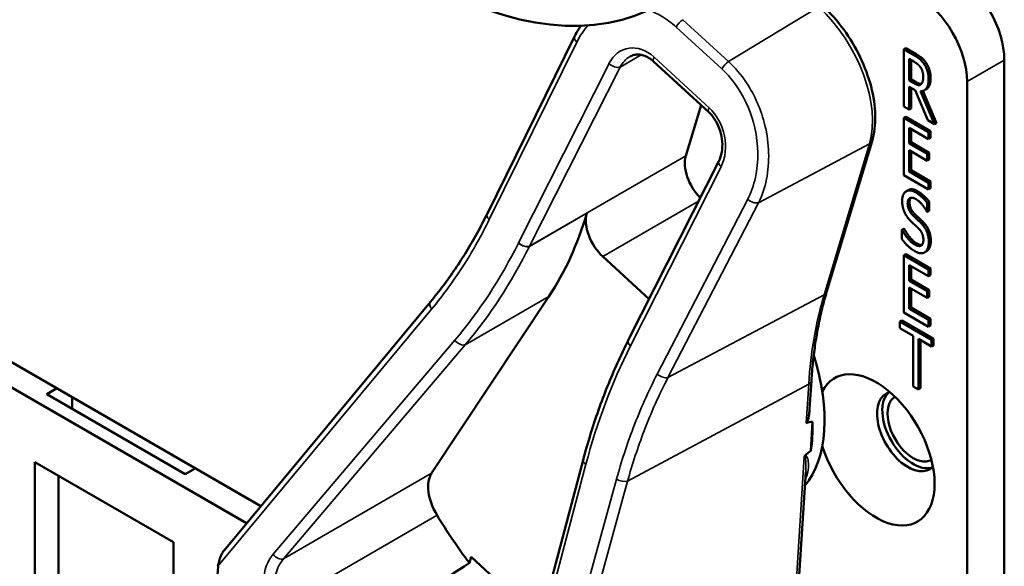
# Model space of a CAD drawing. Units: inches. Extents: x 1 to 182, y 1 to 140.
# Drawn here: x 167 to 168, y 118 to 119 of the extents above; entities that cross this region are included whole.
import ezdxf

# ---------------------------------------------------------------- set-up
doc = ezdxf.new("R2010")
doc.units = ezdxf.units.IN
doc.header["$LTSCALE"] = 8.333333
doc.header["$MEASUREMENT"] = 0
doc.layers.add('Visible (ANSI)', color=7, linetype='Continuous', lineweight=50)
doc.layers.add('Visible Narrow (ANSI)', color=7, linetype='Continuous', lineweight=35)

msp = doc.modelspace()

# ---------------------------------------------------------------- linework, layer by layer
at = {"layer": 'Visible (ANSI)'}
for p, q in [((167.5642, 118.5941), (167.714, 118.8977)), ((168.2808, 118.8777), (168.2774, 118.8758)), ((168.2774, 118.7779), (168.2774, 118.8758)), ((168.2774, 118.8758), (168.2949, 118.8656)), ((168.2808, 118.8777), (168.2983, 118.8676)), ((167.9435, 118.7684), (167.8492, 118.855)), ((168.2864, 118.8225), (168.2864, 118.8593)), ((168.2864, 118.8593), (168.2954, 118.8541)), ((168.2898, 118.8574), (168.2898, 118.8245)), ((168.4493, 117.5312), (168.4493, 118.8575)), ((168.2898, 118.8245), (168.2864, 118.8225)), ((168.2944, 118.8179), (168.2864, 118.8225)), ((168.2967, 118.8057), (168.2864, 118.8117)), ((168.2864, 118.8117), (168.2864, 118.7728)), ((168.2898, 118.8245), (168.2977, 118.8199)), ((168.3856, 118.8207), (168.3856, 117.4944)), ((168.2898, 118.8097), (168.2898, 118.7747)), ((168.3182, 118.7544), (168.2967, 118.8057)), ((168.3058, 118.8041), (168.3298, 118.7477)), ((168.3098, 118.8046), (168.3332, 118.7496)), ((168.3158, 118.8076), (168.3124, 118.8056)), ((167.9305, 118.7803), (167.9043, 118.6934)), ((168.2864, 118.7728), (168.2774, 118.7779)), ((168.2898, 118.7747), (168.2864, 118.7728)), ((168.2808, 118.7603), (168.2774, 118.7584)), ((168.2774, 118.7584), (168.3198, 118.7339)), ((168.2774, 118.6606), (168.2774, 118.7584)), ((168.2808, 118.7603), (168.3231, 118.7359)), ((168.3298, 118.7477), (168.3182, 118.7544)), ((168.3332, 118.7496), (168.3298, 118.7477)), ((168.3198, 118.7224), (168.2864, 118.7416)), ((168.2864, 118.7416), (168.2864, 118.7148)), ((168.2898, 118.7397), (168.2898, 118.7168)), ((168.3231, 118.7359), (168.3198, 118.7339)), ((168.3198, 118.7339), (168.3198, 118.7224)), ((168.3231, 118.7359), (168.3231, 118.7243)), ((168.1453, 118.4607), (168.223, 118.7189)), ((168.2898, 118.7168), (168.2864, 118.7148)), ((168.2864, 118.7148), (168.3175, 118.6969)), ((168.2898, 118.7168), (168.3209, 118.6988)), ((168.3231, 118.7243), (168.3198, 118.7224)), ((168.3175, 118.6853), (168.2864, 118.7033)), ((168.2864, 118.7033), (168.2864, 118.667)), ((168.2898, 118.7013), (168.2898, 118.6689)), ((168.3209, 118.6988), (168.3175, 118.6969)), ((168.3175, 118.6969), (168.3175, 118.6853)), ((168.3209, 118.6988), (168.3209, 118.6873)), ((167.8058, 118.3782), (167.9608, 118.6847)), ((168.3209, 118.6873), (168.3175, 118.6853)), ((168.3198, 118.6361), (168.2774, 118.6606)), ((168.2898, 118.6689), (168.2864, 118.667)), ((168.2864, 118.667), (168.3198, 118.6477)), ((168.2898, 118.6689), (168.3231, 118.6496)), ((168.3231, 118.6496), (168.3198, 118.6477)), ((168.3198, 118.6477), (168.3198, 118.6361)), ((168.3231, 118.6496), (168.3231, 118.6381)), ((168.285, 118.6351), (168.2816, 118.6331)), ((168.3231, 118.6381), (168.3198, 118.6361)), ((168.3209, 118.6152), (168.3175, 118.6133)), ((168.3175, 118.6133), (168.3175, 118.5977)), ((168.3209, 118.6152), (168.3209, 118.5997)), ((168.3175, 118.5977), (168.3168, 118.5981)), ((168.3209, 118.5997), (168.3175, 118.5977)), ((168.2774, 118.5693), (168.274, 118.5673)), ((168.274, 118.551), (168.274, 118.5673)), ((168.274, 118.5673), (168.2747, 118.567)), ((168.278, 118.5689), (168.2747, 118.567)), ((168.2774, 118.5693), (168.278, 118.5689)), ((168.2808, 118.5256), (168.2774, 118.5236)), ((168.2808, 118.5256), (168.3231, 118.5011)), ((168.3163, 118.5305), (168.3129, 118.5285)), ((168.3174, 118.5312), (168.314, 118.5292)), ((167.7623, 118.5214), (167.8415, 118.4486)), ((168.2774, 118.5236), (168.3198, 118.4992)), ((168.2774, 118.4258), (168.2774, 118.5236)), ((168.3198, 118.4876), (168.2864, 118.5069)), ((168.2864, 118.5069), (168.2864, 118.4801)), ((168.2898, 118.5049), (168.2898, 118.482)), ((168.3231, 118.5011), (168.3198, 118.4992)), ((168.3198, 118.4992), (168.3198, 118.4876)), ((168.3231, 118.5011), (168.3231, 118.4896)), ((168.2898, 118.482), (168.2864, 118.4801)), ((168.2864, 118.4801), (168.3175, 118.4621)), ((168.2898, 118.482), (168.3209, 118.4641)), ((168.3231, 118.4896), (168.3198, 118.4876)), ((167.1769, 118.0944), (166.5345, 118.4653)), ((168.3175, 118.4506), (168.2864, 118.4685)), ((168.2864, 118.4685), (168.2864, 118.4322)), ((168.2898, 118.4666), (168.2898, 118.4342)), ((168.3209, 118.4641), (168.3175, 118.4621)), ((168.3175, 118.4621), (168.3175, 118.4506)), ((168.3209, 118.4641), (168.3209, 118.4525)), ((166.4958, 118.4446), (167.1528, 118.0653)), ((167.1141, 118.0188), (167.4674, 118.4439)), ((167.4694, 118.1509), (167.6701, 118.4533)), ((168.3209, 118.4525), (168.3175, 118.4506)), ((168.3198, 118.4014), (168.2774, 118.4258)), ((168.2898, 118.4342), (168.2864, 118.4322)), ((168.2864, 118.4322), (168.3198, 118.413)), ((168.2898, 118.4342), (168.3231, 118.4149)), ((168.2739, 118.4122), (168.2705, 118.4103)), ((168.2705, 118.3987), (168.2705, 118.4103)), ((168.2705, 118.4103), (168.3249, 118.3788)), ((168.2739, 118.4122), (168.3283, 118.3808)), ((168.3231, 118.4149), (168.3198, 118.413)), ((168.3198, 118.413), (168.3198, 118.4014)), ((168.3231, 118.4149), (168.3231, 118.4033)), ((168.2932, 118.3856), (168.2705, 118.3987)), ((168.3231, 118.4033), (168.3198, 118.4014)), ((167.8058, 118.3781), (167.8058, 118.3782)), ((168.2932, 118.2993), (168.2932, 118.3856)), ((168.3249, 118.3673), (168.3022, 118.3804)), ((168.3022, 118.3804), (168.3022, 118.2942)), ((168.3056, 118.3784), (168.3056, 118.2961)), ((168.3283, 118.3808), (168.3249, 118.3788)), ((168.3249, 118.3788), (168.3249, 118.3673)), ((168.3283, 118.3808), (168.3283, 118.3692)), ((168.3283, 118.3692), (168.3249, 118.3673)), ((168.1162, 118.2611), (168.1192, 118.3091)), ((166.8107, 118.2863), (166.8277, 118.296)), ((168.3022, 118.2942), (168.2932, 118.2993)), ((168.3056, 118.2961), (168.3022, 118.2942)), ((167.0479, 118.1493), (166.8107, 118.2863)), ((166.8541, 118.2808), (166.8541, 118.2612)), ((168.118, 118.1892), (168.1212, 118.239)), ((167.5907, 117.6538), (167.7285, 118.1731)), ((166.7904, 117.8958), (166.7904, 118.1697)), ((166.7904, 118.1697), (167.0276, 118.0327)), ((167.0648, 118.1591), (167.0479, 118.1493)), ((166.8311, 118.1462), (166.8311, 117.9169)), ((168.0897, 117.8392), (168.1094, 118.1531)), ((167.0276, 118.0327), (167.0276, 117.7589)), ((167.534, 117.9974), (167.5371, 118.0076)), ((167.5371, 118.0076), (167.6557, 117.8987))]:
    msp.add_line(p, q, dxfattribs=at)
for centre, major_axis, ratio, start_param, end_param in [((167.4572, 119.654), (0.4043, -0.7002), 0.57735, 4.712389, 6.283185), ((168.3646, 118.9064), (-0.0599, 0.1037), 0.57735, 3.926991, 5.497787), ((168.3009, 118.8696), (0.0599, -0.1037), 0.57735, 0.785398, 2.356194), ((167.9433, 118.6575), (-0.0288, 0.0498), 0.57735, 0.497541, 1.997945), ((167.0077, 119.2595), (0.5355, -0.9275), 0.57735, 0.279478, 0.502212), ((167.7739, 118.5597), (0.0288, -0.0498), 0.57735, 3.643804, 5.20993), ((167.9316, 118.3629), (0.1485, -0.2573), 0.57735, 0.211299, 1.208568), ((168.2297, 118.1908), (-0.0709, 0.1228), 0.57735, 1.196203, 6.657779), ((168.2843, 118.2223), (-0.0374, 0.0647), 0.57735, 6.121997, 9.585967), ((168.2934, 118.2276), (-0.0374, 0.0647), 0.57735, 0.122456, 3.019137), ((168.2934, 118.2276), (0.0311, -0.0539), 0.57735, 3.141188, 6.28359), ((161.9299, 114.8979), (6.2245, 3.3388), 0.028158, 0.089412, 0.104716), ((167.9112, 118.3512), (-0.1485, 0.2573), 0.57735, 3.750328, 3.964064), ((161.9299, 114.8979), (6.2245, 3.3388), 0.028158, 6.145542, 6.158861), ((167.5109, 118.1004), (-0.0335, 0.0581), 0.57735, 0.279478, 1.606428), ((167.7418, 118.2534), (-0.2731, 0.4731), 0.57735, 1.606428, 1.78823), ((167.2457, 117.9451), (-0.0501, 0.1776), 0.752591, 1.101841, 1.799341), ((164.6839, 116.4879), (-10.6903, -6.733), 0.019782, 1.814209, 1.828188)]:
    msp.add_ellipse(centre, major_axis=major_axis, ratio=ratio, start_param=start_param, end_param=end_param, dxfattribs=at)
for points, degree, knots in [([(168.223, 118.7189), (168.227, 118.7323), (168.2288, 118.7472), (168.2281, 118.7787), (168.2256, 118.7953), (168.2168, 118.8289), (168.2105, 118.846), (168.1947, 118.8789), (168.1852, 118.8949), (168.1637, 118.9243), (168.1518, 118.9378), (168.1392, 118.9494)], 3, [0, 0, 0, 0, 0.314159, 0.314159, 0.628319, 0.628319, 0.942478, 0.942478, 1.256637, 1.256637, 1.570796, 1.570796, 1.570796, 1.570796]), ([(167.714, 118.8977), (167.7161, 118.9021), (167.7185, 118.9062), (167.7222, 118.9123), (167.7235, 118.9142), (167.7249, 118.9162)], 3, [-1.5803128, -1.5803128, -1.5803128, -1.5803128, -1.4855386, -1.4855386, -1.4381925, -1.4381925, -1.4381925, -1.4381925]), ([(167.8492, 118.855), (167.8465, 118.8575), (167.8435, 118.8597), (167.8377, 118.8632), (167.8347, 118.8645), (167.829, 118.8663), (167.8262, 118.8668), (167.8208, 118.867), (167.8182, 118.8667), (167.8132, 118.8655), (167.8108, 118.8645), (167.8086, 118.8632)], 3, [0, 0, 0, 0, 0.214651, 0.214651, 0.429302, 0.429302, 0.643953, 0.643953, 0.858605, 0.858605, 1.073256, 1.073256, 1.073256, 1.073256]), ([(168.2977, 118.8199), (168.3017, 118.8176), (168.3062, 118.8165), (168.3075, 118.8167)], 2, [0, 0, 0, 1, 1.472348, 1.472348, 1.472348]), ([(168.3232, 118.8267), (168.3232, 118.816), (168.3179, 118.8088), (168.3158, 118.8076)], 2, [0, 0, 0, 1, 1.417143, 1.417143, 1.417143]), ([(167.9608, 118.6847), (167.9631, 118.6892), (167.9648, 118.6944), (167.9668, 118.7058), (167.9671, 118.7119), (167.9662, 118.7242), (167.965, 118.7304), (167.9613, 118.7421), (167.9588, 118.7477), (167.953, 118.7577), (167.9496, 118.7621), (167.9452, 118.7667), (167.9443, 118.7676), (167.9435, 118.7684)], 3, [-1.570796, -1.570796, -1.570796, -1.570796, -1.256637, -1.256637, -0.947608, -0.947608, -0.646454, -0.646454, -0.353028, -0.353028, -0.0663, -0.0663, 0, 0, 0, 0]), ([(167.4674, 118.4439), (167.4748, 118.4528), (167.482, 118.4619), (167.4961, 118.4806), (167.5029, 118.4902), (167.5162, 118.5099), (167.5227, 118.5199), (167.5352, 118.5404), (167.5413, 118.5509), (167.5531, 118.5722), (167.5587, 118.5831), (167.5642, 118.5941)], 3, [1.3620344, 1.3620344, 1.3620344, 1.3620344, 1.4056901, 1.4056901, 1.4493458, 1.4493458, 1.4930014, 1.4930014, 1.5366571, 1.5366571, 1.5803128, 1.5803128, 1.5803128, 1.5803128]), ([(168.1192, 118.3091), (168.1199, 118.32), (168.1208, 118.3308), (168.123, 118.3521), (168.1244, 118.3625), (168.1274, 118.3831), (168.1292, 118.3932), (168.1331, 118.4131), (168.1352, 118.4229), (168.1399, 118.4421), (168.1425, 118.4515), (168.1453, 118.4607)], 3, [2.92353, 2.92353, 2.92353, 2.92353, 2.9671426, 2.9671426, 3.0107551, 3.0107551, 3.0543676, 3.0543676, 3.0979801, 3.0979801, 3.1415927, 3.1415927, 3.1415927, 3.1415927]), ([(167.7285, 118.1731), (167.7323, 118.1876), (167.7365, 118.202), (167.7452, 118.2304), (167.7499, 118.2445), (167.7597, 118.2723), (167.7649, 118.2859), (167.7757, 118.313), (167.7814, 118.3263), (167.7932, 118.3525), (167.7994, 118.3654), (167.8058, 118.378)], 3, [1.3527337, 1.3527337, 1.3527337, 1.3527337, 1.3963453, 1.3963453, 1.4399569, 1.4399569, 1.4835684, 1.4835684, 1.52718, 1.52718, 1.5707916, 1.5707916, 1.5707916, 1.5707916]), ([(168.1162, 118.2611), (168.116, 118.2579), (168.1157, 118.2548), (168.1148, 118.248), (168.1142, 118.2434), (168.1124, 118.2391), (168.1122, 118.2385), (168.1117, 118.2378), (168.1116, 118.2375), (168.1112, 118.2371), (168.111, 118.237), (168.1108, 118.2369), (168.1107, 118.2368), (168.1106, 118.2367), (168.1105, 118.2367)], 3, [0.48360299, 0.48360299, 0.48360299, 0.48360299, 0.50905753, 0.50905753, 0.54187781, 0.54187781, 0.54642847, 0.54642847, 0.5487038, 0.5487038, 0.55097913, 0.55097913, 0.55097913, 0.55236234, 0.55236234, 0.55236234, 0.55236234]), ([(168.1084, 118.1811), (168.1084, 118.181), (168.1084, 118.181), (168.1081, 118.1808), (168.1078, 118.1805), (168.1072, 118.1797), (168.107, 118.1794), (168.1069, 118.1791), (168.1069, 118.1791), (168.1069, 118.1791)], 3, [0, 0, 0, 0, 0.000161867, 0.000161867, 0.003589318, 0.003589318, 0.007390752, 0.007390752, 0.007448753, 0.007448753, 0.007448753, 0.007448753]), ([(167.1141, 118.0188), (167.1139, 118.0185), (167.1137, 118.0183), (167.1117, 118.0156), (167.1099, 118.0124), (167.1062, 118.0041), (167.1044, 117.9974), (167.1038, 117.9917)], 3, [0.17326959, 0.17326959, 0.17326959, 0.17326959, 0.1759696, 0.1759696, 0.20043322, 0.20043322, 0.24827021, 0.24827021, 0.24827021, 0.24827021])]:
    msp.add_open_spline(points, degree=degree, knots=knots, dxfattribs=at)
for points, degree in [([(168.2949, 118.8656), (168.3007, 118.8623), (168.3086, 118.8559), (168.3121, 118.8505)], 2), ([(168.2983, 118.8676), (168.3041, 118.8642), (168.312, 118.8579), (168.3155, 118.8525)], 2), ([(168.2954, 118.8541), (168.2992, 118.8519), (168.3042, 118.8475), (168.3062, 118.8446)], 2), ([(168.3121, 118.8505), (168.3157, 118.8452), (168.3198, 118.8324), (168.3198, 118.8247)], 2), ([(168.3155, 118.8525), (168.3191, 118.8471), (168.3232, 118.8344), (168.3232, 118.8267)], 2), ([(168.3062, 118.8446), (168.3084, 118.8412), (168.3105, 118.8333), (168.3105, 118.8291)], 2), ([(168.3105, 118.8291), (168.3105, 118.824), (168.3086, 118.8175), (168.3066, 118.8159)], 2), ([(168.3066, 118.8159), (168.3044, 118.8141), (168.2983, 118.8157), (168.2944, 118.8179)], 2), ([(168.3198, 118.8247), (168.3198, 118.814), (168.3123, 118.8039), (168.3058, 118.8041)], 2), ([(168.2745, 118.6164), (168.2745, 118.6283), (168.2874, 118.637), (168.2973, 118.6313)], 2), ([(168.285, 118.6351), (168.2913, 118.6387), (168.3007, 118.6332)], 2), ([(168.2973, 118.6313), (168.303, 118.628), (168.3132, 118.6189), (168.3175, 118.6133)], 2), ([(168.3007, 118.6332), (168.3064, 118.6299), (168.3166, 118.6208), (168.3209, 118.6152)], 2), ([(168.2789, 118.5962), (168.2769, 118.6007), (168.2745, 118.6107), (168.2745, 118.6164)], 2), ([(168.2979, 118.6196), (168.2916, 118.6233), (168.2839, 118.6193), (168.2839, 118.6124)], 2), ([(168.2839, 118.6124), (168.2839, 118.6062), (168.2885, 118.5962), (168.2928, 118.592)], 2), ([(168.2894, 118.6219), (168.2872, 118.6194), (168.2872, 118.6144)], 2), ([(168.2872, 118.6144), (168.2872, 118.6082), (168.2918, 118.5981), (168.2962, 118.594)], 2), ([(168.3168, 118.5981), (168.3136, 118.6043), (168.3035, 118.6164), (168.2979, 118.6196)], 2), ([(168.2901, 118.5811), (168.2866, 118.5845), (168.281, 118.5917), (168.2789, 118.5962)], 2), ([(168.2928, 118.592), (168.2956, 118.5893), (168.3039, 118.5816), (168.3066, 118.5789)], 2), ([(168.2962, 118.594), (168.299, 118.5912), (168.3073, 118.5836), (168.31, 118.5808)], 2), ([(168.3024, 118.5696), (168.2992, 118.5727), (168.294, 118.5774), (168.2901, 118.5811)], 2), ([(168.3066, 118.5789), (168.3136, 118.5717), (168.3201, 118.5556), (168.3201, 118.5465)], 2), ([(168.31, 118.5808), (168.317, 118.5737), (168.3235, 118.5575), (168.3235, 118.5484)], 2), ([(168.2747, 118.567), (168.2791, 118.5584), (168.2904, 118.5452), (168.2957, 118.5422)], 2), ([(168.278, 118.5689), (168.2825, 118.5603), (168.2938, 118.5471), (168.2991, 118.5441)], 2), ([(168.3108, 118.5498), (168.3108, 118.5556), (168.3067, 118.5653), (168.3024, 118.5696)], 2), ([(168.2963, 118.5306), (168.2889, 118.5348), (168.2786, 118.5452), (168.274, 118.551)], 2), ([(168.2957, 118.5422), (168.3031, 118.5379), (168.3108, 118.5424), (168.3108, 118.5498)], 2), ([(168.2991, 118.5441), (168.3049, 118.5408), (168.3085, 118.5414)], 2), ([(168.3201, 118.5465), (168.3201, 118.5407), (168.3169, 118.5314), (168.314, 118.5292)], 2), ([(168.3235, 118.5484), (168.3235, 118.5426), (168.3203, 118.5334), (168.3174, 118.5312)], 2), ([(168.314, 118.5292), (168.3107, 118.5268), (168.3025, 118.527), (168.2963, 118.5306)], 2), ([(168.3174, 118.5312), (168.3168, 118.5308), (168.3163, 118.5305)], 2), ([(167.8058, 118.378), (167.8058, 118.378), (167.8058, 118.378), (167.8058, 118.3781)], 3)]:
    msp.add_open_spline(points, degree=degree, dxfattribs=at)
at = {"layer": 'Visible Narrow (ANSI)'}
for p, q in [((168.132, 118.9482), (167.9774, 118.8548)), ((167.8879, 118.9139), (167.9658, 118.8422)), ((167.9774, 118.8548), (167.8994, 118.9264)), ((167.568, 118.5846), (167.7179, 118.8882)), ((167.7917, 118.8454), (167.8279, 118.8664)), ((167.9441, 118.7758), (167.8499, 118.8624)), ((168.2983, 118.8676), (168.2949, 118.8656)), ((167.7729, 118.8513), (167.618, 118.5447)), ((167.6367, 118.5389), (167.7917, 118.8454)), ((168.3155, 118.8525), (168.3121, 118.8505)), ((168.3856, 118.8207), (168.4493, 118.8575)), ((168.2977, 118.8199), (168.2944, 118.8179)), ((168.3232, 118.8267), (168.3198, 118.8247)), ((168.0287, 118.6134), (168.2186, 118.7139)), ((168.2186, 118.7139), (168.1409, 118.4557)), ((167.9043, 118.6934), (167.6367, 118.5389)), ((167.8096, 118.3685), (167.9646, 118.6751)), ((168.3007, 118.6332), (168.2973, 118.6313)), ((167.7623, 118.5214), (167.926, 118.6159)), ((168.0102, 118.6195), (167.8554, 118.3204)), ((167.8738, 118.3144), (168.0287, 118.6134)), ((168.2872, 118.6144), (168.2839, 118.6124)), ((167.6366, 118.5387), (167.7348, 118.5954)), ((168.2962, 118.594), (168.2928, 118.592)), ((168.31, 118.5808), (168.3066, 118.5789)), ((168.2991, 118.5441), (168.2957, 118.5422)), ((168.3235, 118.5484), (168.3201, 118.5465)), ((167.5269, 118.3706), (167.6701, 118.4533)), ((167.8738, 118.3144), (168.1409, 118.4557)), ((167.1038, 117.9917), (167.4694, 118.4316)), ((167.509, 118.3783), (167.1981, 118.0123)), ((167.216, 118.0046), (167.5269, 118.3706)), ((167.8046, 118.137), (168.1147, 118.3031)), ((168.1147, 118.3031), (168.1105, 118.2367)), ((168.1069, 118.1791), (168.0852, 117.833)), ((167.5955, 117.6469), (167.7333, 118.1663)), ((167.4694, 118.1509), (167.216, 118.0046)), ((167.7858, 118.1408), (167.6157, 117.5211)), ((167.6408, 117.5401), (167.8046, 118.137)), ((167.2078, 117.9226), (167.4786, 118.079))]:
    msp.add_line(p, q, dxfattribs=at)
for centre, major_axis, ratio, start_param, end_param in [((168.0955, 118.8271), (0.0908, -0.1572), 0.57735, 0.497541, 2.068337), ((167.8969, 118.9171), (0.0097, 0.0106), 0.389686, 0.928124, 2.197962), ((167.7269, 118.8914), (-0.0129, 0.0064), 0.53686, 0, 1.084047), ((167.8216, 118.8065), (-0.0198, 0.0701), 0.752591, 5.398698, 6.969494), ((167.8307, 118.8096), (0.0098, -0.0581), 0.783058, 3.425288, 3.922829), ((167.859, 118.8655), (-0.0097, -0.0106), 0.389686, 5.339555, 6.283185), ((167.782, 118.8544), (0.0128, -0.0065), 0.54046, 4.230835, 5.801632), ((167.9749, 118.8454), (0.0097, 0.0106), 0.389686, 0.928124, 2.197962), ((167.9532, 118.7789), (-0.0097, -0.0106), 0.389686, 5.339555, 6.283185), ((167.9159, 118.7199), (-0.0198, 0.0701), 0.752591, 3.827902, 5.398698), ((168.2092, 118.7231), (0.0138, -0.0041), 0.717504, 5.654559, 6.283185), ((167.9736, 118.6782), (-0.0128, 0.0065), 0.54046, 0, 1.089243), ((168.0193, 118.6226), (0.0128, -0.0066), 0.544015, 4.236094, 5.773212), ((167.5771, 118.5878), (-0.0129, 0.0064), 0.53686, 0, 1.084047), ((166.8995, 119.1991), (-0.2908, 1.0305), 0.752591, 3.609839, 3.832573), ((167.6667, 118.4999), (0.0198, -0.0701), 0.752591, 3.827902, 3.832573), ((167.6269, 118.5476), (0.0129, -0.0064), 0.538699, 4.228277, 5.797846), ((167.627, 118.5479), (0.0128, -0.0065), 0.54046, 4.230835, 5.801632), ((166.9086, 119.2023), (0.2999, -1.0425), 0.750716, 0.463845, 0.686579), ((167.6757, 118.5031), (-0.0098, 0.0581), 0.783058, 0.781236, 0.785907), ((168.1315, 118.4648), (0.0138, -0.0041), 0.717504, 5.654559, 6.283185), ((167.4785, 118.4347), (-0.0111, 0.0092), 0.607547, 0, 1.219174), ((168.791, 117.858), (0.4794, -0.8304), 0.57735, 3.639133, 3.857196), ((167.518, 118.3815), (0.011, -0.0093), 0.609987, 4.367266, 5.994973), ((167.8187, 118.3717), (-0.0128, 0.0065), 0.54046, 0, 1.089243), ((168.5581, 117.6804), (-0.3038, 1.0767), 0.752591, 0.686324, 0.904372), ((167.7609, 118.4133), (0.0198, -0.0701), 0.752591, 0.68418, 0.686309), ((167.8645, 118.3236), (0.0128, -0.0066), 0.544015, 4.236094, 5.773212), ((168.1049, 118.31), (0.0143, -0.0009), 0.616208, 5.500301, 6.283185), ((167.7424, 118.1694), (-0.0139, 0.0037), 0.447047, 0, 0.985638), ((167.7948, 118.1439), (0.0139, -0.0038), 0.451481, 4.131013, 5.611167), ((167.2451, 117.949), (0.0224, -0.0794), 0.752591, 3.609839, 4.936789), ((167.2541, 117.9521), (-0.0126, 0.0674), 0.779282, 0.548092, 1.875041), ((167.2071, 118.0154), (0.011, -0.0093), 0.609987, 4.367266, 5.994973)]:
    msp.add_ellipse(centre, major_axis=major_axis, ratio=ratio, start_param=start_param, end_param=end_param, dxfattribs=at)
for points, knots in [([(167.8404, 118.9428), (167.8479, 118.9403), (167.8553, 118.9369), (167.8713, 118.9276), (167.8799, 118.9213), (167.8879, 118.9139)], [-0.4067494, -0.4067494, -0.4067494, -0.4067494, -0.2240799, -0.2240799, 0, 0, 0, 0]), ([(168.0287, 118.6134), (168.0348, 118.6256), (168.0394, 118.6392), (168.0482, 118.6823), (168.0472, 118.7145), (168.0334, 118.7716), (168.0225, 118.7969), (167.999, 118.8322), (167.9887, 118.8444), (167.9774, 118.8548)], [-1.580313, -1.580313, -1.580313, -1.580313, -1.30318, -1.30318, -0.752523, -0.752523, -0.289432, -0.289432, 0, 0, 0, 0]), ([(167.9658, 118.8422), (167.9762, 118.8327), (167.9856, 118.8215), (168.007, 118.789), (168.0168, 118.7657), (168.0289, 118.713), (168.0293, 118.6832), (168.0205, 118.6433), (168.0161, 118.6307), (168.0102, 118.6195)], [0, 0, 0, 0, 0.289432, 0.289432, 0.752523, 0.752523, 1.30318, 1.30318, 1.580313, 1.580313, 1.580313, 1.580313]), ([(167.4694, 118.4316), (167.4897, 118.4559), (167.5086, 118.482), (167.5412, 118.5335), (167.5552, 118.5586), (167.568, 118.5846)], [1.3620344, 1.3620344, 1.3620344, 1.3620344, 1.4791929, 1.4791929, 1.5803128, 1.5803128, 1.5803128, 1.5803128]), ([(167.8096, 118.3684), (167.8083, 118.3696), (167.8073, 118.3708), (167.8058, 118.3733), (167.8054, 118.3745), (167.8053, 118.3765), (167.8054, 118.3773), (167.8058, 118.378)], [0, 0, 0, 0, 0.25, 0.25, 0.5, 0.5, 0.6934313, 0.6934313, 0.6934313, 0.6934313]), ([(167.8554, 118.3204), (167.8402, 118.291), (167.8265, 118.2603), (167.8036, 118.2), (167.794, 118.1708), (167.7858, 118.1408)], [-1.5803128, -1.5803128, -1.5803128, -1.5803128, -1.4645259, -1.4645259, -1.3620344, -1.3620344, -1.3620344, -1.3620344]), ([(167.8046, 118.137), (167.8128, 118.1667), (167.8223, 118.1955), (167.8451, 118.255), (167.8587, 118.2854), (167.8738, 118.3144)], [1.3620344, 1.3620344, 1.3620344, 1.3620344, 1.4645259, 1.4645259, 1.5803128, 1.5803128, 1.5803128, 1.5803128]), ([(168.1069, 118.1791), (168.1073, 118.1796), (168.1078, 118.1795), (168.1085, 118.1786), (168.1087, 118.1777), (168.1093, 118.175), (168.1094, 118.173), (168.1098, 118.1668), (168.1098, 118.1625), (168.1097, 118.1582), (168.1096, 118.1565), (168.1095, 118.1548), (168.1094, 118.1531)], [0.0800136, 0.0800136, 0.0800136, 0.0800136, 0.0906598, 0.0906598, 0.10435, 0.10435, 0.1311982, 0.1311982, 0.1859856, 0.1859856, 0.1859856, 0.2076458, 0.2076458, 0.2076458, 0.2076458]), ([(168.1086, 118.1396), (168.11, 118.1425), (168.1111, 118.1454), (168.1136, 118.154), (168.1143, 118.1597), (168.1142, 118.1654), (168.1141, 118.1688), (168.1137, 118.1722), (168.1124, 118.1769), (168.1119, 118.1784), (168.1106, 118.1803), (168.11, 118.1808), (168.109, 118.1811), (168.1087, 118.1811), (168.1084, 118.1811)], [-0.3266329, -0.3266329, -0.3266329, -0.3266329, -0.2789784, -0.2789784, -0.1859856, -0.1859856, -0.1859856, -0.1311982, -0.1311982, -0.10435, -0.10435, -0.0906598, -0.0906598, -0.0868857, -0.0868857, -0.0868857, -0.0868857])]:
    msp.add_open_spline(points, degree=3, knots=knots, dxfattribs=at)
msp.add_open_spline([(167.7179, 118.8882), (167.7231, 118.899), (167.7297, 118.9086), (167.7372, 118.9168)], degree=3, dxfattribs=at)

doc.saveas('drawing.dxf')
